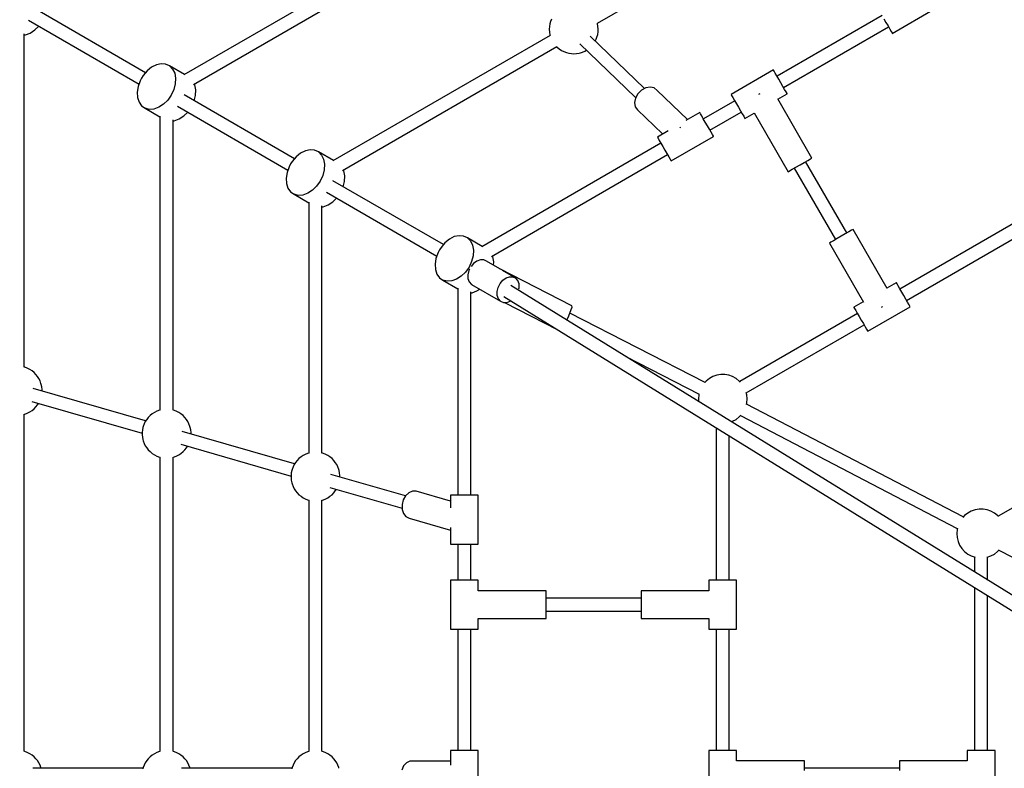
# Model space of a CAD drawing. Units: millimetres. Extents: x -1726 to 7715, y -3901 to 7633.
# Drawn here: x 1147 to 2353, y 3141 to 4058 of the extents above; entities that cross this region are included whole.
import ezdxf

# ---------------------------------------------------------------- set-up
doc = ezdxf.new("R2010")
doc.units = ezdxf.units.MM
doc.layers.add('PV-1A85', color=7, linetype='Continuous')

# ---------------------------------------------------------------- blocks, each defined once
blk = doc.blocks.new('*U1')
at = {"layer": 'PV-1A85'}
for p, q in [((2053.2, 4043.7), (2319.6, 4197.5)), ((1858.5, 4160.4), (1546.8, 3980.4)), ((1558.5, 3968.7), (1866.5, 4146.5)), ((1499.8, 3983), (1364.6, 4061.1)), ((2401.8, 4052.9), (2273.2, 3978.6)), ((2414.3, 4031.2), (2466.2, 4061.2)), ((1356.6, 4047.2), (1491.8, 3969.1)), ((1364.2, 4035.3), (1369, 4040)), ((1995, 4042.7), (1994.5, 4039.4)), ((1995.8, 4045.8), (1995, 4042.7)), ((1997, 4048.5), (1995.8, 4045.8)), ((2053.4, 4043), (2053.2, 4043.7)), ((2053.9, 4039.8), (2053.4, 4043)), ((2054.2, 4036.3), (2053.9, 4039.8)), ((2404.1, 4048.8), (2406.6, 4044.4)), ((2406.6, 4044.4), (2409.1, 4040.2)), ((2409.1, 4040.2), (2411.3, 4036.4)), ((1351.2, 3622.4), (1351.2, 4030.7)), ((1351.2, 4029.4), (1352.6, 4029.5)), ((1352.6, 4029.5), (1358.5, 4031.6)), ((1358.5, 4031.6), (1364.2, 4035.3)), ((1995.3, 4028.7), (1729.2, 3875.1)), ((1994.5, 4039.4), (1994.3, 4036.2)), ((1994.3, 4036.2), (1994.6, 4032.6)), ((1994.6, 4032.6), (1995, 4029.4)), ((1995, 4029.4), (1995.3, 4028.6)), ((2110.9, 3963.7), (2044.3, 4027.7)), ((2052.6, 4026.7), (2053.5, 4029.7)), ((2053.5, 4029.7), (2054, 4033)), ((2054, 4033), (2054.2, 4036.3)), ((2281.2, 3964.8), (2409.8, 4039)), ((2411.3, 4036.4), (2412.9, 4033.5)), ((2412.9, 4033.5), (2414, 4031.7)), ((2414, 4031.7), (2414.3, 4031.2)), ((2031.5, 4018.5), (2100, 3952.5)), ((2050.5, 4021.8), (2051.5, 4023.9)), ((2051.5, 4023.9), (2052.6, 4026.7)), ((1740.9, 3863.4), (2003.3, 4014.9)), ((2003.3, 4014.9), (2003.8, 4014.3)), ((2003.8, 4014.3), (2006.3, 4012.3)), ((2006.3, 4012.3), (2009.2, 4010.3)), ((2009.2, 4010.3), (2012.1, 4008.9)), ((2012.1, 4008.9), (2015.2, 4007.7)), ((2015.2, 4007.7), (2018.3, 4006.8)), ((2018.3, 4006.8), (2021.3, 4006.5)), ((2021.3, 4006.5), (2024.3, 4006.2)), ((2024.3, 4006.2), (2027.5, 4006.4)), ((2027.5, 4006.4), (2030.8, 4007.1)), ((2030.8, 4007.1), (2032.3, 4007.4)), ((2032.3, 4007.4), (2035.1, 4008.3)), ((2035.1, 4008.3), (2037.9, 4009.5)), ((2037.9, 4009.5), (2039.7, 4010.6)), ((1513.1, 3992.7), (1507.3, 3989.8)), ((1519, 3994), (1513.1, 3992.7)), ((1524.4, 3993.5), (1519, 3994)), ((1529.2, 3991.3), (1524.4, 3993.5)), ((1547.5, 3980.8), (1529.2, 3991.3)), ((1529.2, 3991.3), (1533, 3987.5)), ((1497, 3979.7), (1495, 3976.5)), ((1501.8, 3985.3), (1497, 3979.7)), ((1507.3, 3989.8), (1501.8, 3985.3)), ((1533, 3987.5), (1535.5, 3982.4)), ((1535.5, 3982.4), (1536.6, 3976.2)), ((2268.7, 3986.4), (2216.8, 3956.4)), ((2268.8, 3986.3), (2268.7, 3986.4)), ((2269.6, 3985), (2268.8, 3986.3)), ((2271, 3982.5), (2269.6, 3985)), ((2273, 3979.1), (2271, 3982.5)), ((1493.3, 3973.2), (1490.7, 3966.2)), ((1495, 3976.5), (1493.3, 3973.2)), ((1536.2, 3969.4), (1534.4, 3962.4)), ((1536.6, 3976.2), (1536.2, 3969.4)), ((1560.3, 3968.1), (1559.7, 3969.4)), ((1561.4, 3961.9), (1560.3, 3968.1)), ((2275.4, 3975), (2273, 3979.1)), ((2277.9, 3970.6), (2275.4, 3975)), ((2280.4, 3966.3), (2277.9, 3970.6)), ((1490.7, 3966.2), (1489.6, 3959.2)), ((1489.6, 3959.2), (1490, 3952.7)), ((1531.2, 3955.6), (1526.9, 3949.5)), ((1534.4, 3962.4), (1531.2, 3955.6)), ((1682.2, 3877.7), (1546.9, 3955.8)), ((1561, 3955.1), (1561.4, 3961.9)), ((2102.6, 3957.2), (2099.7, 3951.8)), ((2107, 3961.6), (2102.6, 3957.2)), ((2112.3, 3964.5), (2107, 3961.6)), ((2117.8, 3965.4), (2112.3, 3964.5)), ((2122.7, 3964.4), (2117.8, 3965.4)), ((2126.4, 3961.4), (2122.7, 3964.4)), ((2163.6, 3925.6), (2126.4, 3961.4)), ((2216.8, 3956.4), (2216.9, 3956.3)), ((2216.9, 3956.3), (2217.6, 3955)), ((2251.3, 3956.7), (2250.6, 3956.3)), ((2252, 3957.1), (2251.3, 3956.7)), ((2274.3, 3950.4), (2285.7, 3957)), ((2282.5, 3962.5), (2280.4, 3966.3)), ((2284.3, 3959.6), (2282.5, 3962.5)), ((2285.4, 3957.6), (2284.3, 3959.6)), ((2285.7, 3957), (2285.4, 3957.6)), ((1490, 3952.7), (1491.8, 3947)), ((1491.8, 3947), (1495, 3942.5)), ((1521.7, 3944.4), (1516, 3940.7)), ((1526.9, 3949.5), (1521.7, 3944.4)), ((1559.4, 3948.6), (1561, 3955.1)), ((2099.7, 3951.8), (2098.6, 3946.3)), ((2098.6, 3946.3), (2099.5, 3941.3)), ((2221.3, 3948.6), (2183, 3926.5)), ((2217.6, 3955), (2219.1, 3952.5)), ((2219.1, 3952.5), (2221, 3949.1)), ((2221, 3949.1), (2223.4, 3945)), ((2223.4, 3945), (2225.9, 3940.6)), ((2315.8, 3878.5), (2274, 3950.8)), ((1495, 3942.5), (1499.3, 3939.5)), ((1504.4, 3938.1), (1499.3, 3939.5)), ((1499.3, 3939.5), (1517.5, 3928.9)), ((1510.1, 3938.5), (1504.4, 3938.1)), ((1516, 3940.7), (1510.1, 3938.5)), ((1538.9, 3941.9), (1674.2, 3863.8)), ((1546.6, 3930), (1551.4, 3934.7)), ((2099.5, 3941.3), (2102.4, 3937.5)), ((2102.4, 3937.5), (2133.1, 3908)), ((2178.6, 3934.2), (2161.3, 3924.3)), ((2178.6, 3934.1), (2178.6, 3934.2)), ((2179.4, 3932.7), (2178.6, 3934.1)), ((2180.9, 3930.1), (2179.4, 3932.7)), ((2191, 3912.7), (2229.3, 3934.8)), ((2225.9, 3940.6), (2228.4, 3936.3)), ((2228.4, 3936.3), (2230.6, 3932.5)), ((2230.6, 3932.5), (2232.3, 3929.6)), ((2233.8, 3927), (2245.3, 3933.6)), ((2245, 3934), (2286.8, 3861.7)), ((1517.5, 3929.7), (1517.5, 3569.8)), ((1533.5, 3569.8), (1533.5, 3925.4)), ((1533.5, 3924.1), (1535, 3924.2)), ((1535, 3924.2), (1540.9, 3926.3)), ((1540.9, 3926.3), (1546.6, 3930)), ((2182.9, 3926.6), (2180.9, 3930.1)), ((2185.3, 3922.5), (2182.9, 3926.6)), ((2187.9, 3918.1), (2185.3, 3922.5)), ((2232.3, 3929.6), (2233.4, 3927.6)), ((2233.4, 3927.6), (2233.8, 3927)), ((2139.8, 3911.9), (2126.6, 3904.2)), ((2154, 3915.4), (2154.5, 3915.9)), ((2154.5, 3915.9), (2155.2, 3916.3)), ((2190.3, 3913.9), (2187.9, 3918.1)), ((2192.5, 3910.1), (2190.3, 3913.9)), ((2194.1, 3907.2), (2192.5, 3910.1)), ((2195.2, 3905.4), (2194.1, 3907.2)), ((2131, 3896.5), (1911.6, 3769.8)), ((2126.6, 3904.2), (2126.7, 3904.1)), ((2126.7, 3904.1), (2127.5, 3902.7)), ((2127.5, 3902.7), (2129, 3900.1)), ((2129, 3900.1), (2131, 3896.6)), ((2131, 3896.6), (2133.4, 3892.5)), ((2143.5, 3874.9), (2195.5, 3904.9)), ((2195.5, 3904.9), (2195.2, 3905.4)), ((1689.7, 3884.5), (1684.2, 3880.1)), ((1695.5, 3887.5), (1689.7, 3884.5)), ((1701.3, 3888.7), (1695.5, 3887.5)), ((1706.8, 3888.2), (1701.3, 3888.7)), ((1711.6, 3886), (1706.8, 3888.2)), ((1729.8, 3875.5), (1711.6, 3886)), ((1711.6, 3886), (1715.3, 3882.2)), ((2133.4, 3892.5), (2135.9, 3888.1)), ((2135.9, 3888.1), (2138.4, 3883.9)), ((2138.4, 3883.9), (2140.5, 3880.1)), ((1677.4, 3871.2), (1675.6, 3867.9)), ((1679.4, 3874.4), (1677.4, 3871.2)), ((1684.2, 3880.1), (1679.4, 3874.4)), ((1715.3, 3882.2), (1717.9, 3877.1)), ((1717.9, 3877.1), (1719, 3870.9)), ((1719, 3870.9), (1718.6, 3864.1)), ((1923.3, 3758.1), (2139, 3882.7)), ((2140.5, 3880.1), (2142.2, 3877.2)), ((2142.2, 3877.2), (2143.2, 3875.4)), ((2143.2, 3875.4), (2143.5, 3874.9)), ((2301.3, 3870.1), (2306.3, 3873)), ((2306.3, 3873), (2310.7, 3875.6)), ((2358.7, 3786.7), (2308.2, 3874.1)), ((2310.7, 3875.6), (2314, 3877.5)), ((2314, 3877.5), (2315.8, 3878.5)), ((1673.1, 3860.9), (1672, 3854)), ((1675.6, 3867.9), (1673.1, 3860.9)), ((1718.6, 3864.1), (1716.8, 3857.1)), ((1742.7, 3862.8), (1742.1, 3864.1)), ((1743.8, 3856.6), (1742.7, 3862.8)), ((2286.8, 3861.7), (2288.5, 3862.8)), ((2288.5, 3862.8), (2291.8, 3864.7)), ((2291.8, 3864.7), (2296.2, 3867.2)), ((2294.3, 3866.1), (2344.8, 3778.7)), ((2296.2, 3867.2), (2301.3, 3870.1)), ((1672, 3854), (1672.4, 3847.4)), ((1672.4, 3847.4), (1674.2, 3841.7)), ((1713.6, 3850.3), (1709.3, 3844.2)), ((1716.8, 3857.1), (1713.6, 3850.3)), ((1864.6, 3772.4), (1729.3, 3850.5)), ((1741.7, 3843.3), (1743.4, 3849.8)), ((1743.4, 3849.8), (1743.8, 3856.6)), ((1674.2, 3841.7), (1677.4, 3837.2)), ((1677.4, 3837.2), (1681.7, 3834.2)), ((1698.4, 3835.4), (1692.5, 3833.2)), ((1704.1, 3839.1), (1698.4, 3835.4)), ((1709.3, 3844.2), (1704.1, 3839.1)), ((1721.3, 3836.6), (1856.6, 3758.5)), ((1686.8, 3832.8), (1681.7, 3834.2)), ((1681.7, 3834.2), (1699.9, 3823.6)), ((1692.5, 3833.2), (1686.8, 3832.8)), ((1699.9, 3824.4), (1699.9, 3517.2)), ((1723.3, 3821), (1729, 3824.7)), ((1729, 3824.7), (1733.7, 3829.4)), ((1715.9, 3517.1), (1715.9, 3820.1)), ((1715.9, 3818.8), (1717.4, 3818.9)), ((1717.4, 3818.9), (1723.3, 3821)), ((2567.7, 3801.1), (2423.7, 3718)), ((2361.2, 3788.1), (2356.8, 3785.6)), ((2364.5, 3790), (2361.2, 3788.1)), ((2366.3, 3791), (2364.5, 3790)), ((2407.9, 3718.9), (2366.3, 3791)), ((2431.7, 3704.1), (2575.7, 3787.2)), ((1866.5, 3774.8), (1861.8, 3769.1)), ((1872, 3779.2), (1866.5, 3774.8)), ((1877.9, 3782.2), (1872, 3779.2)), ((1883.7, 3783.4), (1877.9, 3782.2)), ((1889.2, 3783), (1883.7, 3783.4)), ((1894, 3780.7), (1889.2, 3783)), ((1912.2, 3770.2), (1894, 3780.7)), ((1894, 3780.7), (1897.7, 3777)), ((1897.7, 3777), (1900.2, 3771.8)), ((2339, 3775.3), (2337.3, 3774.3)), ((2337.3, 3774.3), (2378.9, 3702.1)), ((2342.3, 3777.2), (2339, 3775.3)), ((2346.7, 3779.8), (2342.3, 3777.2)), ((2351.8, 3782.7), (2346.7, 3779.8)), ((2356.8, 3785.6), (2351.8, 3782.7)), ((1858, 3762.6), (1855.5, 3755.6)), ((1859.8, 3765.9), (1858, 3762.6)), ((1861.8, 3769.1), (1859.8, 3765.9)), ((1900.2, 3771.8), (1901.3, 3765.6)), ((1901.3, 3765.6), (1901, 3758.8)), ((1855.5, 3755.6), (1854.4, 3748.7)), ((1899.1, 3751.8), (1896, 3745)), ((1901, 3758.8), (1899.1, 3751.8)), ((1905.6, 3752.3), (1901.6, 3749.4)), ((1909.9, 3753.8), (1905.6, 3752.3)), ((1914, 3753.7), (1909.9, 3753.8)), ((1917.5, 3752.2), (1914, 3753.7)), ((1933.8, 3742.7), (1917.5, 3752.2)), ((1925.1, 3757.5), (1924.4, 3758.8)), ((1926.2, 3751.3), (1925.1, 3757.5)), ((1925.9, 3747.3), (1926.2, 3751.3)), ((1854.4, 3748.7), (1854.8, 3742.1)), ((1854.8, 3742.1), (1856.6, 3736.4)), ((1891.7, 3738.9), (1886.5, 3733.8)), ((1896, 3745), (1891.7, 3738.9)), ((1895.8, 3740.6), (1894.6, 3735.6)), ((1896.7, 3742.5), (1895.8, 3740.6)), ((1901.6, 3749.4), (1898.4, 3745.7)), ((1933.8, 3742.7), (1933.6, 3742.7)), ((2021.9, 3697.5), (1933.8, 3742.7)), ((1933.8, 3742.7), (1933.9, 3742.4)), ((1953.2, 3731.5), (1937.1, 3740.8)), ((1856.6, 3736.4), (1859.7, 3731.9)), ((1859.7, 3731.9), (1864, 3728.9)), ((1869.2, 3727.5), (1864, 3728.9)), ((1864, 3728.9), (1882.3, 3718.3)), ((1874.9, 3727.9), (1869.2, 3727.5)), ((1880.8, 3730.1), (1874.9, 3727.9)), ((1886.5, 3733.8), (1880.8, 3730.1)), ((1894.6, 3735.6), (1894.7, 3730.9)), ((1894.7, 3730.9), (1896.2, 3726.8)), ((1896.2, 3726.8), (1898.8, 3723.8)), ((1933.9, 3724.7), (1937.3, 3728.8)), ((1937.3, 3728.8), (1941.3, 3731.7)), ((1941.3, 3731.7), (1945.6, 3733.2)), ((1945.6, 3733.2), (1949.7, 3733.1)), ((1949.7, 3733.1), (1953.2, 3731.5)), ((1955.8, 3728.6), (1953.2, 3731.5)), ((1957.3, 3724.5), (1955.8, 3728.6)), ((1882.3, 3719.1), (1882.3, 3465.7)), ((1898.3, 3465.7), (1898.3, 3714.8)), ((1898.8, 3723.8), (1934.5, 3703.2)), ((1899.7, 3713.6), (1905.6, 3715.7)), ((1905.6, 3715.7), (1909, 3717.9)), ((1930.3, 3715), (1931.5, 3720)), ((1930.4, 3710.3), (1930.3, 3715)), ((1931.5, 3720), (1933.9, 3724.7)), ((2876.3, 3148), (1947.3, 3722.5)), ((1957.1, 3718.4), (1957.4, 3719.7)), ((1957.4, 3719.7), (1957.3, 3724.5)), ((2419.2, 3725.8), (2407.8, 3719.1)), ((2419.3, 3725.6), (2419.2, 3725.8)), ((2420.1, 3724.3), (2419.3, 3725.6)), ((2421.5, 3721.8), (2420.1, 3724.3)), ((2423.5, 3718.4), (2421.5, 3721.8)), ((2425.8, 3714.3), (2423.5, 3718.4)), ((2428.4, 3710), (2425.8, 3714.3)), ((1898.3, 3713.5), (1899.7, 3713.6)), ((1918.1, 3712.7), (1918.1, 3712.6)), ((1918.2, 3712.6), (1918.1, 3712.6)), ((1918.1, 3712.6), (1918.7, 3712.4)), ((1931.9, 3706.2), (1930.4, 3710.3)), ((1934.5, 3703.2), (1931.9, 3706.2)), ((1934.5, 3703.2), (1938, 3701.6)), ((1938.7, 3708.9), (2867.8, 3134.4)), ((1942.1, 3701.6), (1946.4, 3703.1)), ((1946.4, 3703.1), (1947.2, 3703.7)), ((2378.8, 3702.4), (2367.3, 3695.8)), ((2430.8, 3705.7), (2428.4, 3710)), ((2433, 3701.9), (2430.8, 3705.7)), ((2434.8, 3698.9), (2433, 3701.9)), ((1938, 3701.6), (1942.1, 3701.6)), ((1939.6, 3701.6), (2004.8, 3668.1)), ((2019.5, 3688.5), (2021.2, 3692.9)), ((2021.2, 3692.9), (2022.1, 3696)), ((2022.1, 3696), (2021.9, 3697.5)), ((2367.3, 3695.8), (2367.4, 3695.6)), ((2367.4, 3695.6), (2368.1, 3694.3)), ((2368.1, 3694.3), (2369.5, 3691.8)), ((2369.5, 3691.8), (2371.5, 3688.4)), ((2384.3, 3666.3), (2436.2, 3696.3)), ((2401.1, 3695.7), (2401.8, 3696.1)), ((2401.8, 3696.1), (2402.5, 3696.5)), ((2435.9, 3697), (2434.8, 3698.9)), ((2436.2, 3696.3), (2435.9, 3697)), ((2015.6, 3680.2), (2017.2, 3683.4)), ((2017.2, 3683.4), (2019.5, 3688.5)), ((2185, 3603.6), (2019.6, 3688.6)), ((2371.8, 3688), (2227.6, 3604.7)), ((2371.5, 3688.4), (2373.9, 3684.3)), ((2373.9, 3684.3), (2376.4, 3680)), ((2376.4, 3680), (2378.9, 3675.7)), ((2235.5, 3590.9), (2379.8, 3674.1)), ((2378.9, 3675.7), (2381.1, 3671.9)), ((2381.1, 3671.9), (2382.8, 3668.9)), ((2382.8, 3668.9), (2383.9, 3667)), ((2383.9, 3667), (2384.3, 3666.3)), ((2088, 3635.5), (2177.8, 3589.3)), ((1351.9, 3622.3), (1351.2, 3622.5)), ((1354.9, 3621.1), (1351.9, 3622.3)), ((1358.1, 3619.6), (1354.9, 3621.1)), ((1360.8, 3617.8), (1358.1, 3619.6)), ((1363.4, 3615.7), (1360.8, 3617.8)), ((1365.6, 3613.4), (1363.4, 3615.7)), ((1367.4, 3611), (1365.6, 3613.4)), ((1369.2, 3608.6), (1367.4, 3611)), ((1370.6, 3605.7), (1369.2, 3608.6)), ((1371.7, 3602.5), (1370.6, 3605.7)), ((2186.4, 3605.4), (2184.8, 3603.7)), ((2190.3, 3608.5), (2186.4, 3605.4)), ((2194.7, 3610.8), (2190.3, 3608.5)), ((2199.3, 3612.4), (2194.7, 3610.8)), ((2204.2, 3613.2), (2199.3, 3612.4)), ((2209.2, 3613.2), (2204.2, 3613.2)), ((2214, 3612.4), (2209.2, 3613.2)), ((2218.7, 3610.8), (2214, 3612.4)), ((2223, 3608.5), (2218.7, 3610.8)), ((2226.9, 3605.4), (2223, 3608.5)), ((2228, 3604.2), (2226.9, 3605.4)), ((1499.9, 3556.5), (1362.2, 3596.2)), ((1372.1, 3601), (1371.7, 3602.5)), ((1372.8, 3598.1), (1372.1, 3601)), ((1373.1, 3595.1), (1372.8, 3598.1)), ((1373.1, 3593.1), (1373.1, 3595.1)), ((2177.2, 3588.4), (2176.8, 3583.4)), ((2176.8, 3583.4), (2177, 3580.4)), ((2177.5, 3589.5), (2177.2, 3588.4)), ((2236.2, 3588.4), (2235.4, 3591.5)), ((2236.6, 3583.4), (2236.2, 3588.4)), ((2236.2, 3578.5), (2236.6, 3583.4)), ((1358.1, 3567.6), (1360.8, 3569.5)), ((1360.6, 3580.5), (1495.6, 3541.5)), ((1360.8, 3569.5), (1363.4, 3571.5)), ((1363.4, 3571.5), (1365.6, 3573.8)), ((1365.6, 3573.8), (1367.4, 3576.2)), ((1367.4, 3576.2), (1368.8, 3578.1)), ((1516.8, 3569.7), (1513.8, 3568.5)), ((1517.6, 3569.8), (1516.8, 3569.7)), ((1534.2, 3569.7), (1533.5, 3569.8)), ((1537.2, 3568.5), (1534.2, 3569.7)), ((2235.7, 3576.6), (2236.2, 3578.5)), ((2501.3, 3438.9), (2235.9, 3577.2)), ((1351.2, 3564.8), (1351.9, 3564.9)), ((1351.2, 3151.9), (1351.2, 3564.8)), ((1351.9, 3564.9), (1354.9, 3566.1)), ((1354.9, 3566.1), (1358.1, 3567.6)), ((1501.3, 3558.4), (1499.5, 3555.9)), ((1503, 3560.8), (1501.3, 3558.4)), ((1505.3, 3563.1), (1503, 3560.8)), ((1507.9, 3565.1), (1505.3, 3563.1)), ((1510.6, 3567), (1507.9, 3565.1)), ((1513.8, 3568.5), (1510.6, 3567)), ((1540.5, 3567), (1537.2, 3568.5)), ((1543.2, 3565.1), (1540.5, 3567)), ((1545.8, 3563.1), (1543.2, 3565.1)), ((1548, 3560.8), (1545.8, 3563.1)), ((1549.8, 3558.4), (1548, 3560.8)), ((1551.5, 3555.9), (1549.8, 3558.4)), ((2218.7, 3556.1), (2223, 3558.4)), ((2223, 3558.4), (2226.9, 3561.4)), ((2226.9, 3561.4), (2228.9, 3563.6)), ((2228.5, 3563.1), (2493.9, 3424.8)), ((1495.9, 3545.5), (1495.6, 3542.5)), ((1496.5, 3548.4), (1495.9, 3545.5)), ((1497, 3549.8), (1496.5, 3548.4)), ((1498.1, 3553), (1497, 3549.8)), ((1499.5, 3555.9), (1498.1, 3553)), ((1553, 3553), (1551.5, 3555.9)), ((1554.1, 3549.8), (1553, 3553)), ((1554.5, 3548.4), (1554.1, 3549.8)), ((1555.1, 3545.5), (1554.5, 3548.4)), ((1555.5, 3542.5), (1555.1, 3545.5)), ((2198.7, 3548.2), (2198.7, 3361.5)), ((2217.2, 3555.5), (2218.7, 3556.1)), ((1495.6, 3542.5), (1495.6, 3539.5)), ((1495.6, 3539.5), (1495.9, 3536.5)), ((1495.9, 3536.5), (1496.5, 3533.6)), ((1496.5, 3533.6), (1497, 3532.1)), ((1682.3, 3503.8), (1544.5, 3543.6)), ((1555.5, 3540.4), (1555.5, 3542.5)), ((2214.7, 3361.5), (2214.7, 3538.3)), ((2718.2, 3540.4), (2544, 3439.9)), ((1497, 3532.1), (1498.1, 3528.9)), ((1498.1, 3528.9), (1499.5, 3526)), ((1499.5, 3526), (1501.3, 3523.6)), ((1501.3, 3523.6), (1503, 3521.2)), ((1503, 3521.2), (1505.3, 3518.9)), ((1543, 3527.9), (1678, 3488.9)), ((1545.8, 3518.9), (1548, 3521.2)), ((1548, 3521.2), (1549.8, 3523.6)), ((1549.8, 3523.6), (1551.2, 3525.5)), ((1505.3, 3518.9), (1507.9, 3516.8)), ((1507.9, 3516.8), (1510.6, 3515)), ((1510.6, 3515), (1513.8, 3513.5)), ((1513.8, 3513.5), (1516.8, 3512.3)), ((1516.8, 3512.3), (1517.6, 3512.1)), ((1517.5, 3512.1), (1517.5, 3151.9)), ((1533.5, 3512.1), (1534.2, 3512.3)), ((1533.5, 3151.9), (1533.5, 3512.2)), ((1534.2, 3512.3), (1537.2, 3513.5)), ((1537.2, 3513.5), (1540.5, 3515)), ((1540.5, 3515), (1543.2, 3516.8)), ((1543.2, 3516.8), (1545.8, 3518.9)), ((1687.7, 3510.4), (1685.4, 3508.1)), ((1690.3, 3512.5), (1687.7, 3510.4)), ((1692.9, 3514.3), (1690.3, 3512.5)), ((1696.2, 3515.8), (1692.9, 3514.3)), ((1699.2, 3517), (1696.2, 3515.8)), ((1700, 3517.2), (1699.2, 3517)), ((1716.6, 3517), (1715.9, 3517.2)), ((1719.6, 3515.8), (1716.6, 3517)), ((1722.9, 3514.3), (1719.6, 3515.8)), ((1725.5, 3512.5), (1722.9, 3514.3)), ((1728.2, 3510.4), (1725.5, 3512.5)), ((1730.4, 3508.1), (1728.2, 3510.4)), ((1679.3, 3497.2), (1678.9, 3495.7)), ((1680.5, 3500.4), (1679.3, 3497.2)), ((1681.9, 3503.3), (1680.5, 3500.4)), ((1683.6, 3505.7), (1681.9, 3503.3)), ((1685.4, 3508.1), (1683.6, 3505.7)), ((1732.2, 3505.7), (1730.4, 3508.1)), ((1733.9, 3503.3), (1732.2, 3505.7)), ((1735.3, 3500.4), (1733.9, 3503.3)), ((1736.5, 3497.2), (1735.3, 3500.4)), ((1736.9, 3495.7), (1736.5, 3497.2)), ((1678.3, 3492.9), (1678, 3489.8)), ((1678, 3489.8), (1678, 3486.8)), ((1678, 3486.8), (1678.3, 3483.8)), ((1678.9, 3495.7), (1678.3, 3492.9)), ((1818.2, 3464.6), (1726.9, 3490.9)), ((1737.5, 3492.9), (1736.9, 3495.7)), ((1737.8, 3489.8), (1737.5, 3492.9)), ((1737.8, 3487.8), (1737.8, 3489.8)), ((1678.3, 3483.8), (1678.9, 3480.9)), ((1678.9, 3480.9), (1679.3, 3479.5)), ((1679.3, 3479.5), (1680.5, 3476.3)), ((1680.5, 3476.3), (1681.9, 3473.4)), ((1681.9, 3473.4), (1683.6, 3470.9)), ((1725.3, 3475.2), (1814, 3449.6)), ((1732.2, 3470.9), (1733.5, 3472.8)), ((1683.6, 3470.9), (1685.4, 3468.5)), ((1685.4, 3468.5), (1687.7, 3466.2)), ((1687.7, 3466.2), (1690.3, 3464.2)), ((1690.3, 3464.2), (1692.9, 3462.3)), ((1692.9, 3462.3), (1696.2, 3460.8)), ((1696.2, 3460.8), (1699.2, 3459.6)), ((1716.6, 3459.6), (1719.6, 3460.8)), ((1719.6, 3460.8), (1722.9, 3462.3)), ((1722.9, 3462.3), (1725.5, 3464.2)), ((1725.5, 3464.2), (1728.2, 3466.2)), ((1728.2, 3466.2), (1730.4, 3468.5)), ((1730.4, 3468.5), (1732.2, 3470.9)), ((1818.3, 3464.7), (1815.4, 3459.7)), ((1822.2, 3468.4), (1818.3, 3464.7)), ((1826.7, 3470.4), (1822.2, 3468.4)), ((1831.2, 3470.4), (1826.7, 3470.4)), ((1873.3, 3458.2), (1831.2, 3470.4)), ((1873.5, 3465.7), (1873.3, 3465.7)), ((1873.3, 3465.7), (1873.3, 3449.9)), ((1874.9, 3465.7), (1873.5, 3465.7)), ((1877.3, 3465.7), (1874.9, 3465.7)), ((1880.6, 3465.7), (1877.3, 3465.7)), ((1884.5, 3465.7), (1880.6, 3465.7)), ((1888.8, 3465.7), (1884.5, 3465.7)), ((1893.3, 3465.7), (1888.8, 3465.7)), ((1897.5, 3465.7), (1893.3, 3465.7)), ((1901.2, 3465.7), (1897.5, 3465.7)), ((1904.2, 3465.7), (1901.2, 3465.7)), ((1906.3, 3465.7), (1904.2, 3465.7)), ((1907.2, 3465.7), (1906.3, 3465.7)), ((1907.2, 3405.7), (1907.2, 3465.7)), ((1699.2, 3459.6), (1700, 3459.5)), ((1699.9, 3459.5), (1699.9, 3151.9)), ((1715.9, 3459.5), (1716.6, 3459.6)), ((1715.9, 3151.9), (1715.9, 3459.5)), ((1815.4, 3459.7), (1814, 3454)), ((1814, 3454), (1814.1, 3448.2)), ((1814.1, 3448.2), (1815.7, 3443.2)), ((1815.7, 3443.2), (1818.7, 3439.5)), ((1818.7, 3439.5), (1822.7, 3437.5)), ((1822.7, 3437.5), (1873.3, 3422.9)), ((2502.9, 3440.6), (2500.9, 3438.4)), ((2506.7, 3443.6), (2502.9, 3440.6)), ((2511.1, 3445.9), (2506.7, 3443.6)), ((2515.8, 3447.5), (2511.1, 3445.9)), ((2520.6, 3448.4), (2515.8, 3447.5)), ((2525.6, 3448.4), (2520.6, 3448.4)), ((2530.4, 3447.5), (2525.6, 3448.4)), ((2535.1, 3445.9), (2530.4, 3447.5)), ((2539.5, 3443.6), (2535.1, 3445.9)), ((2543.3, 3440.6), (2539.5, 3443.6)), ((2544.5, 3439.4), (2543.3, 3440.6)), ((1873.3, 3425.9), (1873.3, 3405.7)), ((2494.1, 3425.4), (2493.6, 3423.5)), ((2493.6, 3423.5), (2493.2, 3418.6)), ((2493.2, 3418.6), (2493.6, 3413.6)), ((2493.6, 3413.6), (2494.8, 3408.9)), ((1873.3, 3405.7), (1873.5, 3405.7)), ((1873.5, 3405.7), (1874.9, 3405.7)), ((1874.9, 3405.7), (1877.3, 3405.7)), ((1877.3, 3405.7), (1880.6, 3405.7)), ((1880.6, 3405.7), (1884.5, 3405.7)), ((1882.3, 3405.7), (1882.3, 3361.5)), ((1884.5, 3405.7), (1888.8, 3405.7)), ((1888.8, 3405.7), (1893.3, 3405.7)), ((1893.3, 3405.7), (1897.5, 3405.7)), ((1897.5, 3405.7), (1901.2, 3405.7)), ((1898.3, 3361.5), (1898.3, 3405.7)), ((1901.2, 3405.7), (1904.2, 3405.7)), ((1904.2, 3405.7), (1906.3, 3405.7)), ((1906.3, 3405.7), (1907.2, 3405.7)), ((2494.8, 3408.9), (2496.8, 3404.3)), ((2496.8, 3404.3), (2499.5, 3400.2)), ((2499.5, 3400.2), (2502.9, 3396.6)), ((2502.9, 3396.6), (2506.7, 3393.5)), ((2506.7, 3393.5), (2511.1, 3391.2)), ((2511.1, 3391.2), (2515.8, 3389.6)), ((2515.1, 3389.8), (2515.1, 3371.3)), ((2515.8, 3389.6), (2515.8, 3389.6)), ((2530.4, 3389.6), (2535.1, 3391.2)), ((2530.4, 3389.6), (2530.4, 3389.6)), ((2531.1, 3361.4), (2531.1, 3389.8)), ((2535.1, 3391.2), (2539.5, 3393.5)), ((2539.5, 3393.5), (2543.3, 3396.6)), ((2543.3, 3396.6), (2545.3, 3398.7)), ((2544.9, 3398.2), (2698.1, 3318.4)), ((1873.9, 3361.5), (1873.3, 3361.5)), ((1873.3, 3361.5), (1873.3, 3301.5)), ((1875.6, 3361.5), (1873.9, 3361.5)), ((1878.3, 3361.5), (1875.6, 3361.5)), ((1881.8, 3361.5), (1878.3, 3361.5)), ((1885.9, 3361.5), (1881.8, 3361.5)), ((1890.3, 3361.5), (1885.9, 3361.5)), ((1894.7, 3361.5), (1890.3, 3361.5)), ((1898.8, 3361.5), (1894.7, 3361.5)), ((1902.3, 3361.5), (1898.8, 3361.5)), ((1905, 3361.5), (1902.3, 3361.5)), ((1906.7, 3361.5), (1905, 3361.5)), ((1907.3, 3361.5), (1906.7, 3361.5)), ((1907.3, 3348.5), (1907.3, 3361.5)), ((2190.3, 3361.5), (2189.7, 3361.5)), ((2189.7, 3361.5), (2189.7, 3348.5)), ((2192, 3361.5), (2190.3, 3361.5)), ((2194.7, 3361.5), (2192, 3361.5)), ((2198.2, 3361.5), (2194.7, 3361.5)), ((2202.3, 3361.5), (2198.2, 3361.5)), ((2206.7, 3361.5), (2202.3, 3361.5)), ((2211.1, 3361.5), (2206.7, 3361.5)), ((2215.2, 3361.5), (2211.1, 3361.5)), ((2218.7, 3361.5), (2215.2, 3361.5)), ((2221.4, 3361.5), (2218.7, 3361.5)), ((2223.1, 3361.5), (2221.4, 3361.5)), ((2223.7, 3361.5), (2223.1, 3361.5)), ((2223.7, 3301.5), (2223.7, 3361.5)), ((2515.1, 3352.5), (2515.1, 3153.1)), ((1990.3, 3348.5), (1907.3, 3348.5)), ((1990.3, 3347.6), (1990.3, 3348.5)), ((1990.3, 3345.2), (1990.3, 3347.6)), ((1990.3, 3341.5), (1990.3, 3345.2)), ((1990.3, 3336.7), (1990.3, 3341.5)), ((2106.7, 3348.5), (2106.7, 3347.6)), ((2189.7, 3348.5), (2106.7, 3348.5)), ((2106.7, 3347.6), (2106.7, 3345.2)), ((2106.7, 3345.2), (2106.7, 3341.5)), ((2106.7, 3341.5), (2106.7, 3336.7)), ((2531.1, 3153.1), (2531.1, 3342.6)), ((2106.7, 3339.5), (1990.3, 3339.5)), ((1990.3, 3331.5), (1990.3, 3336.7)), ((1990.3, 3326.2), (1990.3, 3331.5)), ((2106.7, 3336.7), (2106.7, 3331.5)), ((2106.7, 3331.5), (2106.7, 3326.2)), ((1990.3, 3321.5), (1990.3, 3326.2)), ((1990.3, 3323.5), (2106.7, 3323.5)), ((1990.3, 3317.7), (1990.3, 3321.5)), ((1990.3, 3315.3), (1990.3, 3317.7)), ((2106.7, 3326.2), (2106.7, 3321.5)), ((2106.7, 3321.5), (2106.7, 3317.7)), ((2106.7, 3317.7), (2106.7, 3315.3)), ((1907.3, 3301.5), (1907.3, 3314.5)), ((1907.3, 3314.5), (1990.3, 3314.5)), ((1990.3, 3314.5), (1990.3, 3315.3)), ((2106.7, 3315.3), (2106.7, 3314.5)), ((2106.7, 3314.5), (2189.7, 3314.5)), ((2189.7, 3314.5), (2189.7, 3301.5)), ((1873.3, 3301.5), (1873.9, 3301.5)), ((1873.9, 3301.5), (1875.6, 3301.5)), ((1875.6, 3301.5), (1878.3, 3301.5)), ((1878.3, 3301.5), (1881.8, 3301.5)), ((1881.8, 3301.5), (1885.9, 3301.5)), ((1882.3, 3301.5), (1882.3, 3153.1)), ((1885.9, 3301.5), (1890.3, 3301.5)), ((1890.3, 3301.5), (1894.7, 3301.5)), ((1894.7, 3301.5), (1898.8, 3301.5)), ((1898.3, 3153.1), (1898.3, 3301.5)), ((1898.8, 3301.5), (1902.3, 3301.5)), ((1902.3, 3301.5), (1905, 3301.5)), ((1905, 3301.5), (1906.7, 3301.5)), ((1906.7, 3301.5), (1907.3, 3301.5)), ((2189.7, 3301.5), (2190.3, 3301.5)), ((2190.3, 3301.5), (2192, 3301.5)), ((2192, 3301.5), (2194.7, 3301.5)), ((2194.7, 3301.5), (2198.2, 3301.5)), ((2198.2, 3301.5), (2202.3, 3301.5)), ((2198.7, 3301.5), (2198.7, 3153.1)), ((2202.3, 3301.5), (2206.7, 3301.5)), ((2206.7, 3301.5), (2211.1, 3301.5)), ((2211.1, 3301.5), (2215.2, 3301.5)), ((2214.7, 3153.1), (2214.7, 3301.5)), ((2215.2, 3301.5), (2218.7, 3301.5)), ((2218.7, 3301.5), (2221.4, 3301.5)), ((2221.4, 3301.5), (2223.1, 3301.5)), ((2223.1, 3301.5), (2223.7, 3301.5)), ((1351.9, 3151.7), (1351.2, 3151.9)), ((1354.9, 3150.6), (1351.9, 3151.7)), ((1358.1, 3149), (1354.9, 3150.6)), ((1360.8, 3147.2), (1358.1, 3149)), ((1363.4, 3145.1), (1360.8, 3147.2)), ((1507.9, 3147.2), (1505.3, 3145.1)), ((1510.6, 3149), (1507.9, 3147.2)), ((1513.8, 3150.6), (1510.6, 3149)), ((1516.8, 3151.7), (1513.8, 3150.6)), ((1517.6, 3151.9), (1516.8, 3151.7)), ((1534.2, 3151.7), (1533.5, 3151.9)), ((1537.2, 3150.6), (1534.2, 3151.7)), ((1540.5, 3149), (1537.2, 3150.6)), ((1543.2, 3147.2), (1540.5, 3149)), ((1545.8, 3145.1), (1543.2, 3147.2)), ((1690.3, 3147.2), (1687.7, 3145.1)), ((1692.9, 3149), (1690.3, 3147.2)), ((1696.2, 3150.6), (1692.9, 3149)), ((1699.2, 3151.7), (1696.2, 3150.6)), ((1700, 3151.9), (1699.2, 3151.7)), ((1716.6, 3151.7), (1715.9, 3151.9)), ((1719.6, 3150.6), (1716.6, 3151.7)), ((1722.9, 3149), (1719.6, 3150.6)), ((1725.5, 3147.2), (1722.9, 3149)), ((1728.2, 3145.1), (1725.5, 3147.2)), ((1873.5, 3153.1), (1873.3, 3153.1)), ((1873.3, 3153.1), (1873.3, 3134.8)), ((1874.9, 3153.1), (1873.5, 3153.1)), ((1877.3, 3153.1), (1874.9, 3153.1)), ((1880.6, 3153.1), (1877.3, 3153.1)), ((1884.5, 3153.1), (1880.6, 3153.1)), ((1888.8, 3153.1), (1884.5, 3153.1)), ((1893.3, 3153.1), (1888.8, 3153.1)), ((1897.5, 3153.1), (1893.3, 3153.1)), ((1901.2, 3153.1), (1897.5, 3153.1)), ((1904.2, 3153.1), (1901.2, 3153.1)), ((1906.3, 3153.1), (1904.2, 3153.1)), ((1907.2, 3153.1), (1906.3, 3153.1)), ((1907.2, 3093.1), (1907.2, 3153.1)), ((2190.3, 3153.1), (2189.7, 3153.1)), ((2189.7, 3153.1), (2189.7, 3093.1)), ((2192, 3153.1), (2190.3, 3153.1)), ((2194.7, 3153.1), (2192, 3153.1)), ((2198.2, 3153.1), (2194.7, 3153.1)), ((2202.3, 3153.1), (2198.2, 3153.1)), ((2206.7, 3153.1), (2202.3, 3153.1)), ((2211.1, 3153.1), (2206.7, 3153.1)), ((2215.2, 3153.1), (2211.1, 3153.1)), ((2218.7, 3153.1), (2215.2, 3153.1)), ((2221.4, 3153.1), (2218.7, 3153.1)), ((2223.1, 3153.1), (2221.4, 3153.1)), ((2223.7, 3153.1), (2223.1, 3153.1)), ((2223.7, 3140.1), (2223.7, 3153.1)), ((2506.7, 3153.1), (2506.1, 3153.1)), ((2506.1, 3153.1), (2506.1, 3140.1)), ((2508.4, 3153.1), (2506.7, 3153.1)), ((2511.1, 3153.1), (2508.4, 3153.1)), ((2514.6, 3153.1), (2511.1, 3153.1)), ((2518.7, 3153.1), (2514.6, 3153.1)), ((2523.1, 3153.1), (2518.7, 3153.1)), ((2527.5, 3153.1), (2523.1, 3153.1)), ((2531.6, 3153.1), (2527.5, 3153.1)), ((2535.1, 3153.1), (2531.6, 3153.1)), ((2537.8, 3153.1), (2535.1, 3153.1)), ((2539.5, 3153.1), (2537.8, 3153.1)), ((2540.1, 3153.1), (2539.5, 3153.1)), ((2540.1, 3093.1), (2540.1, 3153.1)), ((1365.6, 3142.9), (1363.4, 3145.1)), ((1367.4, 3140.5), (1365.6, 3142.9)), ((1369.2, 3138), (1367.4, 3140.5)), ((1370.6, 3135.1), (1369.2, 3138)), ((1371.7, 3131.9), (1370.6, 3135.1)), ((1498.1, 3135.1), (1497, 3131.9)), ((1499.5, 3138), (1498.1, 3135.1)), ((1501.3, 3140.5), (1499.5, 3138)), ((1503, 3142.9), (1501.3, 3140.5)), ((1505.3, 3145.1), (1503, 3142.9)), ((1548, 3142.9), (1545.8, 3145.1)), ((1549.8, 3140.5), (1548, 3142.9)), ((1551.5, 3138), (1549.8, 3140.5)), ((1553, 3135.1), (1551.5, 3138)), ((1554.1, 3131.9), (1553, 3135.1)), ((1680.5, 3135.1), (1679.3, 3131.9)), ((1681.9, 3138), (1680.5, 3135.1)), ((1683.6, 3140.5), (1681.9, 3138)), ((1685.4, 3142.9), (1683.6, 3140.5)), ((1687.7, 3145.1), (1685.4, 3142.9)), ((1730.4, 3142.9), (1728.2, 3145.1)), ((1732.2, 3140.5), (1730.4, 3142.9)), ((1733.9, 3138), (1732.2, 3140.5)), ((1735.3, 3135.1), (1733.9, 3138)), ((1736.5, 3131.9), (1735.3, 3135.1)), ((1819.4, 3137.8), (1815.9, 3134)), ((1823.6, 3139.8), (1819.4, 3137.8)), ((1873.3, 3139.8), (1823.6, 3139.8)), ((2306.7, 3140.1), (2223.7, 3140.1)), ((2306.7, 3139.2), (2306.7, 3140.1)), ((2306.7, 3136.8), (2306.7, 3139.2)), ((2306.7, 3133), (2306.7, 3136.8)), ((2423.1, 3140.1), (2423.1, 3139.2)), ((2506.1, 3140.1), (2423.1, 3140.1)), ((2423.1, 3139.2), (2423.1, 3136.8)), ((2423.1, 3136.8), (2423.1, 3133)), ((1496.7, 3131.1), (1361.7, 3131.1)), ((1372, 3131.1), (1371.7, 3131.9)), ((1497, 3131.9), (1496.5, 3130.5)), ((1679.1, 3131.1), (1544, 3131.1)), ((1554.3, 3131.1), (1554.1, 3131.9)), ((1679.3, 3131.9), (1678.9, 3130.5)), ((1736.7, 3131.1), (1736.5, 3131.9)), ((1815.9, 3134), (1813.7, 3128.9)), ((2306.7, 3128.3), (2306.7, 3133)), ((2423.1, 3131.1), (2306.7, 3131.1)), ((2423.1, 3133), (2423.1, 3128.3))]:
    blk.add_line(p, q, dxfattribs=at)
blk = doc.blocks.new('202')
blk.add_circle((2774.3, 3132.7), 4500)
at = {"layer": 'PV-1A85'}
blk.add_blockref('*U1', (-198.9, 9.6), dxfattribs=at)

msp = doc.modelspace()

# ---------------------------------------------------------------- block references
msp.add_blockref('202', (0, 0))

doc.saveas('drawing.dxf')
